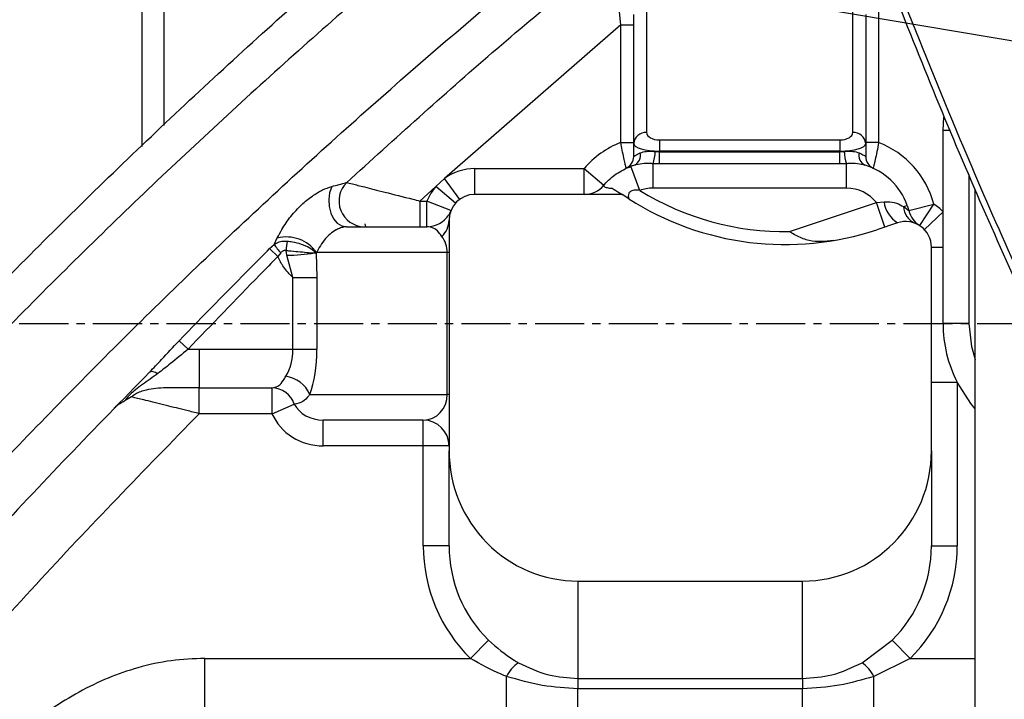
# Model space of a CAD drawing. Units: inches. Extents: x 351 to 12581, y 96 to 8747.
# Drawn here: x 3760 to 3836, y 6037 to 6089 of the extents above; entities that cross this region are included whole.
import ezdxf

# ---------------------------------------------------------------- set-up
doc = ezdxf.new("R2010")
doc.units = ezdxf.units.IN
doc.header["$MEASUREMENT"] = 0
doc.linetypes.add('CENTER2', pattern=[28.575, 19.05, -3.175, 3.175, -3.175])
doc.layers.add('2细线层', color=4, linetype='Continuous')
doc.layers.add('3中心线层', color=1, linetype='CENTER2')
doc.styles.add('宋体', font='txt')
doc.dimstyles.new('TH_GBDIM', dxfattribs={"dimscale": 12, "dimtxt": 5, "dimasz": 2.5, "dimexe": 2, "dimexo": 0, "dimgap": 1.5, "dimtad": 1, "dimtoh": 1, "dimdsep": 46, "dimtxsty": '宋体', "dimcen": 2.5, "dimclrd": 130, "dimclre": 130, "dimclrt": 3, "dimadec": 0, "dimazin": 2, "dimtfac": 0.714286, "dimtdec": 1, "dimtmove": 0, "dimatfit": 3, "dimfxl": 1, "dimtzin": 0, "dimlwd": -1, "dimlwe": -1, "dimarcsym": 0})

# ---------------------------------------------------------------- blocks, each defined once
blk = doc.blocks.new('*D132')
at = {"layer": '2细线层', "color": 130}
for p, q in [((1955.341, 6367.725), (2180.827, 6367.725)), ((2180.827, 6367.725), (2658.897, 6286.912)), ((3966.437, 6065.884), (2688.477, 6281.911))]:
    blk.add_line(p, q, dxfattribs=at)
blk.add_solid([(2658.064, 6281.981), (2659.73, 6291.842), (2688.477, 6281.911)], dxfattribs=at)
at = {"layer": 'Defpoints', "color": 0}
for p in [(2688.477, 6281.911), (3966.437, 6065.884)]:
    blk.add_point(p, dxfattribs=at)
at = {"layer": '2细线层', "color": 3, "insert": (2059.084, 6415.725), "char_height": 60, "attachment_point": 5, "style": '宋体'}
blk.add_mtext('R1296', dxfattribs=at)
blk = doc.blocks.new('*D255')
at = {"layer": '2细线层', "color": 130}
for p, q in [((5662.83, 6066.345), (5662.83, 4124.48)), ((3811.433, 5544.736), (3811.433, 4124.48)), ((3841.433, 4148.48), (5632.83, 4148.48))]:
    blk.add_line(p, q, dxfattribs=at)
for points in [[(3841.433, 4153.48), (3841.433, 4143.48), (3811.433, 4148.48)], [(5632.83, 4143.48), (5632.83, 4153.48), (5662.83, 4148.48)]]:
    blk.add_solid(points, dxfattribs=at)
at = {"layer": 'Defpoints', "color": 0}
for p in [(5662.83, 6066.345), (3811.433, 5544.736), (5662.83, 4148.48)]:
    blk.add_point(p, dxfattribs=at)
at = {"layer": '2细线层', "color": 3, "insert": (4737.131, 4196.48), "char_height": 60, "attachment_point": 5, "style": '宋体'}
blk.add_mtext('1851', dxfattribs=at)
blk = doc.blocks.new('*D136')
at = {"layer": '2细线层', "color": 130}
for p, q in [((3966.437, 7762.344), (3025.918, 7762.344)), ((3049.918, 7732.344), (3049.918, 5612.284)), ((3685.437, 5582.284), (3025.918, 5582.284))]:
    blk.add_line(p, q, dxfattribs=at)
for points in [[(3054.918, 7732.344), (3044.918, 7732.344), (3049.918, 7762.344)], [(3044.918, 5612.284), (3054.918, 5612.284), (3049.918, 5582.284)]]:
    blk.add_solid(points, dxfattribs=at)
at = {"layer": 'Defpoints', "color": 0}
for p in [(3966.437, 7762.344), (3049.918, 5582.284), (3685.437, 5582.284)]:
    blk.add_point(p, dxfattribs=at)
at = {"layer": '2细线层', "color": 3, "insert": (3001.918, 6672.314), "char_height": 60, "attachment_point": 5, "rotation": 90, "style": '宋体'}
blk.add_mtext('2180', dxfattribs=at)
blk = doc.blocks.new('*D138')
at = {"layer": '2细线层', "color": 130}
for p, q in [((3966.437, 7850.46), (3966.437, 7985.041)), ((3138.083, 6257.094), (2096.453, 6497.535))]:
    blk.add_line(p, q, dxfattribs=at)
blk.add_arc((3966.437, 6065.884), 1895.157, 90.906991, 166.095028, dxfattribs=at)
for points in [[(3936.478, 7955.804), (3936.399, 7965.804), (3966.437, 7961.041)], [(2121.954, 6522.477), (2131.679, 6520.151), (2119.838, 6492.137)]]:
    blk.add_solid(points, dxfattribs=at)
at = {"layer": 'Defpoints', "color": 0}
for p in [(3945.043, 7960.921), (3966.437, 7850.46), (3138.083, 6257.094), (3966.437, 6065.884), (3966.437, 5789.089)]:
    blk.add_point(p, dxfattribs=at)
at = {"layer": '2细线层', "color": 3, "insert": (2756.767, 7586.594), "char_height": 60, "attachment_point": 5, "rotation": 38.50101, "style": '宋体'}
blk.add_mtext('77%%d', dxfattribs=at)

msp = doc.modelspace()

# ---------------------------------------------------------------- linework, layer by layer
at = {"color": 7, "linetype": 'Continuous', "lineweight": 25}
for p, q in [((3769.303, 6079.625), (3769.303, 6108.321)), ((3808.437, 6090.714), (3808.437, 6080.703)), ((3824.437, 6080.703), (3824.437, 6090.714)), ((3806.437, 6089.063), (3806.275, 6090.58)), ((3807.437, 6079.837), (3807.437, 6089.848)), ((3825.437, 6089.848), (3825.437, 6079.837)), ((3826.437, 6090.384), (3826.437, 6079.923)), ((3806.437, 6089.063), (3792.771, 6077.137)), ((3806.437, 6089.063), (3807.437, 6089.063)), ((3806.437, 6079.923), (3806.437, 6089.063)), ((3831.437, 6074.549), (3831.437, 6080.884)), ((3806.437, 6079.923), (3807.437, 6079.923)), ((3809.437, 6080.126), (3823.437, 6080.126)), ((3809.437, 6080.126), (3809.437, 6079.26)), ((3823.437, 6080.126), (3823.437, 6079.26)), ((3826.437, 6079.923), (3825.437, 6079.923)), ((3807.437, 6078.839), (3807.437, 6079.837)), ((3809.104, 6079.227), (3809.437, 6079.213)), ((3823.437, 6079.26), (3809.437, 6079.26)), ((3809.437, 6079.26), (3809.437, 6079.213)), ((3809.437, 6078.27), (3809.437, 6079.213)), ((3809.437, 6079.213), (3823.437, 6079.213)), ((3823.437, 6079.213), (3823.437, 6079.26)), ((3823.437, 6079.213), (3823.771, 6079.227)), ((3823.437, 6078.27), (3823.437, 6079.213)), ((3825.437, 6079.837), (3825.437, 6078.839)), ((3795.114, 6075.896), (3795.114, 6077.896)), ((3795.114, 6077.896), (3803.585, 6077.896)), ((3803.585, 6077.896), (3805.114, 6076.607)), ((3803.585, 6075.896), (3803.585, 6077.896)), ((3807.912, 6076.203), (3807.228, 6078.083)), ((3808.937, 6076.384), (3808.937, 6078.28)), ((3809.437, 6078.27), (3808.937, 6078.28)), ((3823.437, 6078.27), (3809.437, 6078.27)), ((3823.937, 6078.28), (3823.437, 6078.27)), ((3823.937, 6076.384), (3823.937, 6078.28)), ((3792.099, 6076.524), (3792.771, 6077.137)), ((3793.942, 6075.516), (3792.771, 6077.137)), ((3833.437, 6077.435), (3833.437, 6065.884)), ((3792.099, 6076.524), (3790.858, 6075.384)), ((3793.607, 6075.21), (3792.099, 6076.524)), ((3823.937, 6076.384), (3808.937, 6076.384)), ((3833.937, 6029.634), (3833.937, 6076.33)), ((3790.858, 6075.384), (3790.858, 6073.384)), ((3790.858, 6075.384), (3791.402, 6075.384)), ((3791.402, 6073.384), (3791.402, 6075.384)), ((3793.258, 6074.64), (3791.402, 6075.384)), ((3806.532, 6075.896), (3795.114, 6075.896)), ((3807.057, 6075.56), (3806.532, 6075.896)), ((3826.28, 6075.259), (3826.856, 6075.314)), ((3793.258, 6074.64), (3793.195, 6074.5)), ((3819.525, 6073.008), (3826.28, 6075.259)), ((3826.912, 6073.361), (3826.28, 6075.259)), ((3828.377, 6074.953), (3828.652, 6075.049)), ((3828.652, 6075.049), (3828.775, 6074.647)), ((3828.775, 6074.647), (3830.71, 6075.152)), ((3829.624, 6073.473), (3830.71, 6075.152)), ((3829.987, 6073.172), (3831.437, 6074.549)), ((3831.437, 6071.795), (3831.437, 6074.549)), ((3793.114, 6073.896), (3793.114, 6056.013)), ((3785.152, 6073.384), (3791.402, 6073.384)), ((3786.571, 6073.612), (3786.625, 6073.384)), ((3827.905, 6073.692), (3826.305, 6073.159)), ((3779.537, 6072.022), (3779.79, 6072.516)), ((3779.197, 6071.696), (3779.537, 6072.022)), ((3779.197, 6071.696), (3779.826, 6071.081)), ((3780.537, 6071.183), (3780.471, 6071.543)), ((3830.537, 6056.013), (3830.537, 6071.795)), ((3830.537, 6071.795), (3831.437, 6071.795)), ((3831.437, 6065.884), (3831.437, 6071.795)), ((3780.062, 6071.368), (3779.826, 6071.081)), ((3781.001, 6069.445), (3780.537, 6071.183)), ((3782.832, 6071.384), (3782.817, 6071.327)), ((3782.817, 6071.327), (3782.866, 6069.445)), ((3792.98, 6071.384), (3782.832, 6071.384)), ((3792.98, 6060.384), (3792.98, 6071.384)), ((3793.114, 6071.384), (3792.98, 6071.384)), ((3781.001, 6069.445), (3782.866, 6069.445)), ((3781.001, 6063.884), (3781.001, 6069.445)), ((3782.866, 6069.445), (3782.866, 6063.884)), ((3830.537, 6065.884), (3831.437, 6065.884)), ((3833.437, 6065.884), (3831.437, 6065.884)), ((3772.17, 6064.549), (3772.864, 6063.884)), ((3772.864, 6063.884), (3773.736, 6063.884)), ((3773.736, 6063.884), (3773.736, 6060.884)), ((3773.736, 6063.884), (3781.001, 6063.884)), ((3781.001, 6063.884), (3782.866, 6063.884)), ((3773.736, 6060.884), (3779.38, 6060.884)), ((3773.736, 6058.884), (3773.736, 6060.884)), ((3779.38, 6058.884), (3779.38, 6060.884)), ((3830.537, 6061.326), (3832.537, 6061.326)), ((3832.537, 6061.326), (3832.537, 6048.629)), ((3782.313, 6060.384), (3792.98, 6060.384)), ((3793.114, 6060.384), (3792.98, 6060.384)), ((3779.38, 6058.884), (3781.109, 6059.634)), ((3779.38, 6058.884), (3773.736, 6058.884)), ((3791.114, 6058.384), (3783.355, 6058.384)), ((3783.355, 6056.384), (3783.355, 6058.384)), ((3791.114, 6056.384), (3791.114, 6058.384)), ((3791.114, 6056.384), (3783.355, 6056.384)), ((3791.114, 6048.629), (3791.114, 6056.384)), ((3793.114, 6056.384), (3791.114, 6056.384)), ((3793.114, 6048.629), (3793.114, 6056.013)), ((3830.537, 6056.013), (3830.537, 6048.629)), ((3793.114, 6048.629), (3791.114, 6048.629)), ((3830.537, 6048.629), (3832.537, 6048.629)), ((3803.114, 6045.896), (3820.537, 6045.896)), ((3803.114, 6045.896), (3803.114, 6038.346)), ((3820.537, 6038.346), (3820.537, 6045.896)), ((3796.167, 6041.317), (3794.778, 6039.896)), ((3825.151, 6039.553), (3827.484, 6041.317)), ((3827.484, 6041.317), (3828.873, 6039.896)), ((3774.162, 6039.896), (3794.778, 6039.896)), ((3828.873, 6039.896), (3826.073, 6038.498)), ((3797.578, 6035.896), (3797.578, 6038.498)), ((3803.114, 6038.346), (3820.537, 6038.346)), ((3803.114, 6038.346), (3803.114, 6037.544)), ((3820.537, 6038.346), (3820.537, 6037.544)), ((3826.073, 6035.896), (3826.073, 6038.498)), ((3820.537, 6037.544), (3803.114, 6037.544)), ((3803.114, 6035.896), (3803.114, 6037.544)), ((3820.537, 6035.896), (3820.537, 6037.544))]:
    msp.add_line(p, q, dxfattribs=at)
at = {"color": 8, "linetype": 'Continuous', "lineweight": 25}
for p, q in [((3771.005, 6081.245), (3771.005, 6104.584)), ((3831.437, 6080.884), (3831.488, 6081.887)), ((3831.437, 6080.884), (3832.026, 6080.884)), ((3828.873, 6039.896), (3833.937, 6039.896))]:
    msp.add_line(p, q, dxfattribs=at)
at = {"color": 7, "linetype": 'Continuous', "lineweight": 25, "flags": 128}
for points in [[(3784.018, 6076.514), (3783.851, 6076.03), (3783.78, 6075.499), (3783.809, 6074.96), (3783.936, 6074.451), (3784.152, 6074.011), (3784.442, 6073.672), (3784.784, 6073.457), (3785.152, 6073.384)], [(3833.437, 6065.884), (3833.638, 6064.104), (3833.937, 6063.1)], [(3769.889, 6062.107), (3769.936, 6062.142), (3769.995, 6062.163), (3770.066, 6062.17), (3770.146, 6062.162), (3770.235, 6062.141), (3770.33, 6062.107), (3770.43, 6062.059), (3770.534, 6061.999)]]:
    msp.add_lwpolyline(points, dxfattribs=at)
at = {"color": 8, "linetype": 'Continuous', "lineweight": 25, "flags": 128}
msp.add_lwpolyline([(3833.937, 6059.27), (3833.601, 6059.672), (3832.537, 6061.326)], dxfattribs=at)
for radius, start, end in [(1696.46, 289.990985, 167.00202), (285.34, 210.3553, 87.43913)]:
    msp.add_arc((3966.437, 6065.884), radius, start, end)
at = {"color": 7, "linetype": 'Continuous', "lineweight": 25}
for centre, radius, start, end in [((3808.375, 6079.765), 0.94, 86.18874, 175.59805), ((3824.5, 6079.765), 0.94, 4.40195, 93.81126), ((3808.937, 6073.384), 7, 110.92483, 139.87394), ((3823.937, 6073.384), 7, 14.6306, 69.07517), ((3807.144, 6078.923), 0.829, 294.7468, 14.30798), ((3806.232, 6079.244), 2.872, 340.38204, 359.6681), ((3826.643, 6079.244), 2.872, 180.3319, 199.61796), ((3825.731, 6078.923), 0.829, 165.69202, 245.2532), ((3806.437, 6078.839), 1, 294.62432, 0), ((3826.437, 6078.839), 1, 180, 245.37568), ((3795.114, 6073.896), 4, 90, 125.86629), ((3808.937, 6073.384), 5, 106.81873, 109.99644), ((3823.937, 6073.384), 5, 19.45413, 73.18127), ((3786.58, 6075.391), 2.007, 134.48655, 268.19581), ((3795.114, 6073.896), 4, 138.92005, 158.15019), ((3803.585, 6077.896), 2, 270, 319.87394), ((3808.937, 6073.384), 3, 90, 109.99644), ((3819.193, 6094.506), 21.5, 238.34958, 270.88281), ((3823.937, 6073.384), 3, 38.66934, 90), ((3795.114, 6073.896), 2, 90, 180), ((3819.193, 6094.506), 22.5, 237.35683, 288.42631), ((3829.134, 6075.636), 2.301, 188.05377, 237.69663), ((3829.883, 6075.033), 1.508, 183.03978, 245.69827), ((3830.71, 6075.152), 2, 194.6306, 237.08276), ((3828.537, 6071.795), 4, 43.51685, 57.08276), ((3791.402, 6075.384), 2, 270, 327.66197), ((3791.369, 6073.91), 1.745, 313.30444, 359.53014), ((3828.537, 6071.795), 2, 0, 108.42631), ((3780.476, 6069.704), 2.894, 35.48793, 103.70982), ((3784.068, 6071.435), 3.599, 166.47321, 178.27997), ((3784.092, 6075.145), 5.523, 214.43809, 223.14099), ((3780.507, 6085.137), 13.954, 270.12031, 279.00936), ((3781.631, 6071.517), 1.074, 351.34246, 356.84284), ((3841.437, 6065.884), 10, 180, 207.11811), ((3780.091, 6059.366), 2.445, 24.62028, 81.59988), ((3779.343, 6059.013), 1.872, 19.38573, 88.88921), ((3791.114, 6056.384), 2, 0, 90), ((3800.009, 6037.301), 2.71, 123.83415, 153.80614), ((3823.642, 6037.301), 2.71, 26.19386, 56.16585)]:
    msp.add_arc(centre, radius, start, end, dxfattribs=at)
for centre, major_axis, ratio, start_param, end_param in [((3809.437, 6080.703), (1, 0), 0.57735, 3.141593, 4.712389), ((3823.437, 6080.703), (1, 0), 0.57735, 4.712389, 6.283185), ((3809.437, 6079.837), (2, 0), 0.288675, 3.141593, 4.712389), ((3823.437, 6079.837), (2, 0), 0.288675, 4.712389, 6.283185), ((3791.114, 6071.384), (0, 2), 0.932654, 4.712389, 5.391145), ((3779.067, 6063.884), (0, 3), 0.644704, 3.936991, 4.712389), ((3780.932, 6063.884), (0, 5), 0.386823, 3.936991, 4.712389), ((3791.114, 6060.384), (0, 2), 0.932654, 3.141593, 4.712389), ((3783.355, 6060.384), (2.424, 0), 0.825244, 3.525989, 4.712389), ((3783.355, 6060.384), (4.289, 0), 0.932654, 3.525989, 4.712389), ((3803.114, 6056.013), (0, 10.118), 0.988372, 1.570796, 3.141593), ((3820.537, 6056.013), (0, 10.118), 0.988372, 3.141593, 4.712389), ((3803.114, 6048.629), (0, 12.141), 0.988372, 1.570796, 2.373577), ((3803.114, 6048.629), (0, 10.164), 0.983822, 1.570796, 2.373577), ((3820.537, 6048.629), (0, 10.164), 0.983822, 3.909609, 4.712389), ((3820.537, 6048.629), (0, 12.141), 0.988372, 3.909609, 4.712389)]:
    msp.add_ellipse(centre, major_axis=major_axis, ratio=ratio, start_param=start_param, end_param=end_param, dxfattribs=at)
for points, knots in [([(3869.518, 6011.886), (3868.943, 6012.683), (3864.83, 6018.385), (3857.819, 6029.451), (3848.762, 6045.197), (3840.545, 6061.406), (3832.981, 6078.139), (3826.056, 6095.355), (3819.738, 6113.018), (3814.057, 6130.898), (3808.277, 6151.385), (3802.629, 6174.529), (3797.35, 6200.354), (3792.958, 6226.347), (3788.97, 6255.337), (3785.608, 6287.332), (3783.108, 6322.321), (3781.634, 6357.994), (3781.135, 6394.319), (3781.603, 6431.269), (3783.003, 6469.014), (3785.326, 6507.534), (3788.597, 6546.809), (3792.73, 6586.004), (3797.702, 6625.196), (3803.481, 6664.377), (3810.088, 6703.528), (3817.522, 6742.53), (3825.107, 6778.014), (3832.564, 6810.028), (3839.74, 6838.605), (3847.506, 6867.034), (3855.971, 6895.253), (3865.137, 6923.242), (3871.989, 6941.635), (3875.415, 6950.828)], [0, 0, 0, 0, 0.003055, 0.021851, 0.040673, 0.059502, 0.078308, 0.097729, 0.117162, 0.1366, 0.156025, 0.183315, 0.210622, 0.237935, 0.265233, 0.301563, 0.337905, 0.37424, 0.412517, 0.450801, 0.489081, 0.529901, 0.570732, 0.611564, 0.652387, 0.693513, 0.734649, 0.775783, 0.816909, 0.847417, 0.877947, 0.90848, 0.939003, 0.969509, 1, 1, 1, 1]), ([(3671.302, 5882.596), (3674.725, 5881.739), (3681.324, 5880.087), (3690.984, 5878.021), (3699.966, 5876.344), (3708.25, 5875.038), (3715.82, 5874.056), (3722.675, 5873.348), (3728.82, 5872.867), (3734.269, 5872.568), (3739.036, 5872.408), (3743.136, 5872.351), (3746.604, 5872.361), (3749.899, 5872.417), (3753.2, 5872.523), (3756.651, 5872.689), (3760.106, 5872.911), (3763.836, 5873.213), (3768.066, 5873.637), (3772.875, 5874.231), (3778.165, 5875.022), (3783.871, 5876.034), (3789.597, 5877.217), (3795.278, 5878.549), (3800.85, 5879.998), (3806.334, 5881.572), (3811.392, 5883.17), (3815.706, 5884.654), (3819.047, 5885.887), (3821.548, 5886.861), (3823.561, 5887.673), (3825.738, 5888.584), (3828.435, 5889.763), (3831.76, 5891.303), (3835.818, 5893.317), (3840.205, 5895.69), (3844.498, 5898.239), (3848.18, 5900.614), (3851.252, 5902.744), (3853.917, 5904.708), (3856.293, 5906.557), (3858.662, 5908.503), (3861.138, 5910.65), (3863.871, 5913.174), (3866.828, 5916.106), (3869.968, 5919.475), (3873.132, 5923.178), (3876.075, 5926.946), (3878.814, 5930.754), (3881.177, 5934.315), (3883.115, 5937.463), (3884.674, 5940.134), (3886.237, 5942.944), (3888.14, 5946.578), (3890.366, 5951.184), (3892.691, 5956.514), (3894.923, 5962.272), (3896.96, 5968.256), (3899.138, 5975.655), (3901.27, 5984.612), (3903.097, 5995.157), (3904.313, 6005.903), (3904.952, 6016.589), (3905.08, 6027.034), (3904.819, 6035.968), (3904.378, 6043.428), (3903.893, 6049.459), (3903.311, 6055.308), (3902.651, 6061.072), (3901.888, 6067.062), (3900.921, 6074.061), (3899.687, 6082.383), (3898.164, 6092.14), (3896.438, 6102.977), (3894.54, 6114.975), (3892.529, 6128.114), (3890.511, 6142.342), (3888.624, 6157.469), (3886.95, 6173.304), (3885.628, 6189.585), (3884.694, 6205.942), (3884.445, 6216.851), (3884.323, 6222.236)], [0, 0, 0, 0, 0.025701, 0.049539, 0.071458, 0.091442, 0.109507, 0.125711, 0.140119, 0.152803, 0.16383, 0.173269, 0.181182, 0.187745, 0.195955, 0.203762, 0.21118, 0.219242, 0.228775, 0.239484, 0.251299, 0.263977, 0.277438, 0.289411, 0.301857, 0.314719, 0.32629, 0.336006, 0.34395, 0.348994, 0.353036, 0.357657, 0.363792, 0.371386, 0.380371, 0.391698, 0.401852, 0.410587, 0.417976, 0.424077, 0.430107, 0.43562, 0.441958, 0.449091, 0.45699, 0.465625, 0.474969, 0.483991, 0.491781, 0.50033, 0.506849, 0.511387, 0.516648, 0.523795, 0.532881, 0.543243, 0.553779, 0.564497, 0.575421, 0.592876, 0.610975, 0.629352, 0.647392, 0.665046, 0.682249, 0.692777, 0.703078, 0.713088, 0.722779, 0.732723, 0.743974, 0.758968, 0.77586, 0.794656, 0.815324, 0.838259, 0.862919, 0.889082, 0.916406, 0.944439, 0.97257, 1, 1, 1, 1]), ([(3849.326, 6221.723), (3849.43, 6216.905), (3849.639, 6207.2), (3850.373, 6192.698), (3851.388, 6178.354), (3852.674, 6164.455), (3854.135, 6151.207), (3855.695, 6138.764), (3857.297, 6127.232), (3858.822, 6116.987), (3860.214, 6107.993), (3861.446, 6100.185), (3862.594, 6092.962), (3863.696, 6086.019), (3864.782, 6079.07), (3865.843, 6072.057), (3867.05, 6063.62), (3868.307, 6053.811), (3869.401, 6042.66), (3870.004, 6031.575), (3870.073, 6020.481), (3869.539, 6009.953), (3868.43, 6000.026), (3866.807, 5990.784), (3864.744, 5982.494), (3862.478, 5975.43), (3860.312, 5969.784), (3858.187, 5964.987), (3855.923, 5960.431), (3853.307, 5955.722), (3850.114, 5950.708), (3846.735, 5946.155), (3843.307, 5942.148), (3839.836, 5938.571), (3835.855, 5934.985), (3831.979, 5931.963), (3828.308, 5929.425), (3824.987, 5927.335), (3821.424, 5925.301), (3817.908, 5923.482), (3814.773, 5921.997), (3812.317, 5920.911), (3810.304, 5920.065), (3808.344, 5919.275), (3806.026, 5918.385), (3803.212, 5917.365), (3799.868, 5916.233), (3796.025, 5915.029), (3790.964, 5913.576), (3785.021, 5912.056), (3778.506, 5910.636), (3772.527, 5909.556), (3767.935, 5908.887), (3764.658, 5908.488), (3762.619, 5908.267), (3760.957, 5908.106), (3759.625, 5907.989), (3758.355, 5907.886), (3756.746, 5907.767), (3754.507, 5907.626), (3751.551, 5907.483), (3747.907, 5907.374), (3743.545, 5907.339), (3738.434, 5907.424), (3733.131, 5907.662), (3727.723, 5908.044), (3722.307, 5908.553), (3716.412, 5909.25), (3710.035, 5910.166), (3703.177, 5911.327), (3695.851, 5912.759), (3688.07, 5914.468), (3682.782, 5915.798), (3680.053, 5916.484)], [0, 0, 0, 0, 0.026974, 0.054332, 0.081418, 0.107716, 0.132831, 0.156467, 0.178413, 0.198528, 0.214964, 0.229831, 0.243194, 0.256295, 0.269557, 0.282929, 0.296352, 0.317656, 0.338657, 0.359334, 0.37985, 0.400579, 0.417916, 0.435247, 0.452602, 0.465428, 0.476858, 0.486878, 0.495581, 0.506555, 0.519022, 0.532292, 0.542766, 0.55383, 0.566133, 0.580234, 0.58922, 0.59896, 0.609517, 0.620248, 0.629237, 0.636193, 0.640963, 0.646027, 0.652326, 0.659923, 0.668894, 0.679322, 0.690768, 0.709295, 0.72655, 0.742443, 0.756808, 0.763241, 0.76871, 0.773176, 0.776609, 0.779445, 0.783416, 0.789545, 0.797459, 0.807244, 0.819007, 0.832877, 0.849, 0.862656, 0.877719, 0.894246, 0.912296, 0.931904, 0.953073, 0.975786, 1, 1, 1, 1]), ([(3760.011, 6149.768), (3757.623, 6150.126), (3752.931, 6150.83), (3745.762, 6151.154), (3738.775, 6151.046), (3731.968, 6150.542), (3723.992, 6149.553), (3714.985, 6147.911), (3705.128, 6145.479), (3695.391, 6142.519), (3685.896, 6139.088), (3676.76, 6135.261), (3668.595, 6131.403), (3661.373, 6127.63), (3655.062, 6124.035), (3649.627, 6120.702), (3645.04, 6117.704), (3641.257, 6115.097), (3638.252, 6112.936), (3635.764, 6111.087), (3633.268, 6109.179), (3630.265, 6106.811), (3626.529, 6103.739), (3622.261, 6100.053), (3617.036, 6095.289), (3611.067, 6089.47), (3604.453, 6082.5), (3597.817, 6074.924), (3591.728, 6067.367), (3586.313, 6060.112), (3581.709, 6053.514), (3577.622, 6047.273), (3573.783, 6041.045), (3570.259, 6034.955), (3567.062, 6029.054), (3564.214, 6023.471), (3561.429, 6017.661), (3558.662, 6011.447), (3556.06, 6005.08), (3553.686, 5998.706), (3551.472, 5992.101), (3549.497, 5985.38), (3547.83, 5978.642), (3546.589, 5972.54), (3545.672, 5966.486), (3545.158, 5960.451), (3545.126, 5955.144), (3545.468, 5950.569), (3545.999, 5946.908), (3546.741, 5943.526), (3547.682, 5940.309), (3548.883, 5937.057), (3550.338, 5933.894), (3551.994, 5930.897), (3553.781, 5928.121), (3555.748, 5925.482), (3557.71, 5923.174), (3559.45, 5921.33), (3561.043, 5919.774), (3562.714, 5918.255), (3565.742, 5915.713), (3570.362, 5912.401), (3576.505, 5908.82), (3582.854, 5905.745), (3589.048, 5903.192), (3594.991, 5901.053), (3600.593, 5899.255), (3605.178, 5897.915), (3608.859, 5896.903), (3611.765, 5896.137), (3614.666, 5895.4), (3617.81, 5894.628), (3621.481, 5893.758), (3625.655, 5892.803), (3630.307, 5891.772), (3635.379, 5890.675), (3641.103, 5889.457), (3646.954, 5888.213), (3652.852, 5886.941), (3658.708, 5885.64), (3664.948, 5884.198), (3669.13, 5883.143), (3671.303, 5882.595)], [0, 0, 0, 0, 0.013742, 0.027005, 0.039838, 0.052267, 0.064299, 0.083496, 0.101651, 0.118739, 0.13781, 0.15531, 0.171234, 0.185588, 0.198384, 0.209629, 0.219301, 0.227401, 0.233933, 0.238913, 0.243848, 0.250634, 0.259264, 0.269646, 0.280795, 0.297228, 0.314646, 0.333079, 0.352563, 0.368596, 0.384065, 0.398407, 0.411613, 0.426754, 0.440003, 0.45185, 0.46479, 0.47987, 0.494924, 0.509265, 0.524688, 0.541802, 0.558063, 0.573232, 0.58853, 0.603805, 0.618874, 0.628228, 0.63781, 0.646128, 0.653568, 0.661898, 0.671174, 0.678699, 0.686708, 0.695068, 0.702442, 0.708488, 0.713279, 0.71852, 0.724949, 0.742077, 0.759757, 0.77674, 0.792848, 0.807922, 0.821823, 0.834576, 0.841796, 0.848917, 0.855935, 0.863117, 0.872054, 0.883077, 0.89402, 0.906577, 0.920827, 0.936857, 0.950765, 0.965884, 0.982273, 1, 1, 1, 1]), ([(3731.706, 6039.119), (3735.071, 6043.176), (3741.802, 6051.291), (3752.555, 6063.034), (3763.795, 6074.521), (3775.549, 6085.69), (3787.748, 6096.563), (3796.191, 6103.456), (3800.412, 6106.902)], [0, 0, 0, 0, 0.164961, 0.330041, 0.495035, 0.663323, 0.831696, 1, 1, 1, 1]), ([(3802.286, 6104.559), (3798.176, 6101.238), (3789.953, 6094.594), (3778.057, 6084.119), (3766.438, 6073.224), (3755.178, 6061.872), (3744.271, 6050.107), (3737.448, 6041.967), (3734.038, 6037.898)], [0, 0, 0, 0, 0.165143, 0.33035, 0.495477, 0.663633, 0.83188, 1, 1, 1, 1]), ([(3743.101, 6037.898), (3746.564, 6041.908), (3753.494, 6049.933), (3764.544, 6061.517), (3776.085, 6072.829), (3788.142, 6083.804), (3800.65, 6094.464), (3809.3, 6101.195), (3813.624, 6104.559)], [0, 0, 0, 0, 0.1649366, 0.3299937, 0.4949639, 0.6632757, 0.831673, 1, 1, 1, 1]), ([(3785.173, 6076.823), (3788.911, 6080.214), (3796.353, 6086.966), (3804.129, 6093.337), (3808, 6096.507)], [0, 0, 0, 0, 0.502294, 1, 1, 1, 1]), ([(3806.854, 6077.93), (3806.849, 6077.949), (3806.84, 6077.986), (3806.769, 6078.281), (3806.669, 6078.731), (3806.551, 6079.302), (3806.474, 6079.723), (3806.437, 6079.923)], [0, 0, 0, 0, 0.1987308, 0.3943466, 0.5942858, 0.8082169, 1, 1, 1, 1]), ([(3826.437, 6079.923), (3826.393, 6079.682), (3826.304, 6079.199), (3826.171, 6078.569), (3826.069, 6078.126), (3826.025, 6077.947), (3826.022, 6077.933), (3826.021, 6077.93)], [0, 0, 0, 0, 0.231511, 0.464512, 0.695633, 0.913191, 1, 1, 1, 1]), ([(3807.437, 6078.839), (3807.458, 6078.853), (3807.5, 6078.882), (3807.734, 6079.027), (3807.907, 6079.109), (3807.947, 6079.128)], [0, 0, 0, 0, 0.431892, 0.869352, 1, 1, 1, 1]), ([(3807.947, 6079.128), (3808.098, 6079.173), (3808.399, 6079.265), (3808.836, 6079.249), (3809.072, 6079.23), (3809.104, 6079.227)], [0, 0, 0, 0, 0.465459, 0.926212, 1, 1, 1, 1]), ([(3823.771, 6079.227), (3823.803, 6079.23), (3824.039, 6079.249), (3824.476, 6079.265), (3824.777, 6079.173), (3824.928, 6079.128)], [0, 0, 0, 0, 0.073788, 0.534541, 1, 1, 1, 1]), ([(3824.928, 6079.128), (3824.968, 6079.109), (3825.141, 6079.027), (3825.375, 6078.882), (3825.417, 6078.853), (3825.437, 6078.839)], [0, 0, 0, 0, 0.130648, 0.568108, 1, 1, 1, 1]), ([(3805.114, 6076.607), (3805.135, 6076.631), (3805.413, 6076.956), (3806.059, 6077.556), (3806.834, 6077.905), (3807.228, 6078.083)], [0, 0, 0, 0, 0.0377431, 0.5114579, 1, 1, 1, 1]), ([(3808.937, 6078.28), (3808.897, 6078.281), (3808.605, 6078.293), (3808.077, 6078.295), (3807.683, 6078.211), (3807.491, 6078.17)], [0, 0, 0, 0, 0.077288, 0.550688, 1, 1, 1, 1]), ([(3825.384, 6078.17), (3825.192, 6078.211), (3824.798, 6078.295), (3824.27, 6078.293), (3823.978, 6078.281), (3823.937, 6078.28)], [0, 0, 0, 0, 0.449312, 0.922712, 1, 1, 1, 1]), ([(3779.79, 6072.516), (3779.905, 6072.738), (3780.198, 6073.308), (3780.82, 6074.21), (3781.625, 6075.084), (3782.465, 6075.764), (3783.277, 6076.263), (3783.781, 6076.434), (3784.018, 6076.514)], [0, 0, 0, 0, 0.12953, 0.331855, 0.531694, 0.707034, 0.862563, 1, 1, 1, 1]), ([(3784.018, 6076.514), (3784.211, 6076.564), (3784.625, 6076.672), (3785.006, 6076.774), (3785.145, 6076.815), (3785.173, 6076.823)], [0, 0, 0, 0, 0.412138, 0.881253, 1, 1, 1, 1]), ([(3785.173, 6076.823), (3785.178, 6076.822), (3785.271, 6076.798), (3785.617, 6076.711), (3786.591, 6076.466), (3788.188, 6076.062), (3789.737, 6075.669), (3790.669, 6075.432), (3790.858, 6075.384)], [0, 0, 0, 0, 0.008936, 0.173284, 0.372188, 0.625116, 0.9243, 1, 1, 1, 1]), ([(3805.114, 6076.607), (3805.108, 6076.576), (3805.095, 6076.516), (3805.3, 6076.439), (3805.541, 6076.387), (3805.692, 6076.388), (3805.762, 6076.389)], [0, 0, 0, 0, 0.357038, 0.715664, 0.866978, 1, 1, 1, 1]), ([(3805.762, 6076.389), (3805.968, 6076.257), (3806.269, 6076.064), (3806.505, 6075.913), (3806.525, 6075.9), (3806.532, 6075.896)], [0, 0, 0, 0, 0.564727, 0.826676, 1, 1, 1, 1]), ([(3807.912, 6076.203), (3807.762, 6076.221), (3807.55, 6076.246), (3807.302, 6076.193), (3807.17, 6076.127), (3807.091, 6076.047), (3807.025, 6075.923), (3807.009, 6075.755), (3807.046, 6075.593), (3807.053, 6075.57), (3807.057, 6075.56)], [0, 0, 0, 0, 0.236046, 0.334711, 0.403215, 0.484232, 0.536412, 0.686766, 0.865884, 1, 1, 1, 1]), ([(3826.856, 6075.314), (3826.943, 6075.323), (3827.282, 6075.356), (3827.853, 6075.241), (3828.203, 6075.049), (3828.377, 6074.953)], [0, 0, 0, 0, 0.146042, 0.573791, 1, 1, 1, 1]), ([(3793.202, 6074.51), (3793.205, 6074.521), (3793.222, 6074.585), (3793.189, 6074.473), (3793.112, 6074.348), (3793.091, 6074.314)], [0, 0, 0, 0, 0.138779, 0.764106, 1, 1, 1, 1]), ([(3828.377, 6074.953), (3828.472, 6074.88), (3828.641, 6074.753), (3828.762, 6074.651), (3828.771, 6074.648), (3828.775, 6074.647)], [0, 0, 0, 0, 0.439168, 0.779061, 1, 1, 1, 1]), ([(3785.152, 6073.384), (3785.081, 6073.38), (3784.976, 6073.374), (3784.725, 6073.311), (3784.523, 6073.231), (3784.216, 6073.069), (3783.843, 6072.809), (3783.388, 6072.323), (3783.054, 6071.796), (3782.9, 6071.511), (3782.832, 6071.384)], [0, 0, 0, 0, 0.101167, 0.148274, 0.257801, 0.283984, 0.432434, 0.613205, 0.82838, 1, 1, 1, 1]), ([(3792.566, 6072.64), (3792.485, 6072.748), (3792.245, 6073.066), (3791.912, 6073.338), (3791.572, 6073.369), (3791.402, 6073.384)], [0, 0, 0, 0, 0.203166, 0.599867, 1, 1, 1, 1]), ([(3779.537, 6072.022), (3779.667, 6072.092), (3779.917, 6072.226), (3780.28, 6072.288), (3780.494, 6072.28), (3780.569, 6072.277)], [0, 0, 0, 0, 0.417469, 0.797602, 1, 1, 1, 1]), ([(3780.569, 6072.277), (3780.699, 6072.262), (3781.058, 6072.222), (3781.664, 6072.058), (3782.3, 6071.783), (3782.569, 6071.565), (3782.703, 6071.458)], [0, 0, 0, 0, 0.154445, 0.426044, 0.71481, 1, 1, 1, 1]), ([(3822.936, 6072.319), (3822.298, 6072.253), (3821.342, 6072.155), (3820.285, 6072.565), (3819.795, 6072.84), (3819.589, 6072.967), (3819.531, 6073.004), (3819.525, 6073.008)], [0, 0, 0, 0, 0.537726, 0.804788, 0.944647, 0.993929, 1, 1, 1, 1]), ([(3772.17, 6064.549), (3774.034, 6066.46), (3776.367, 6068.851), (3778.723, 6071.219), (3779.197, 6071.696)], [0, 0, 0, 0, 0.798874, 1, 1, 1, 1]), ([(3780.471, 6071.543), (3780.441, 6071.547), (3780.371, 6071.557), (3780.285, 6071.536), (3780.172, 6071.481), (3780.111, 6071.419), (3780.062, 6071.368)], [0, 0, 0, 0, 0.193392, 0.456132, 0.555789, 1, 1, 1, 1]), ([(3780.471, 6071.543), (3780.602, 6071.533), (3780.966, 6071.505), (3781.59, 6071.443), (3782.256, 6071.382), (3782.548, 6071.364), (3782.692, 6071.355)], [0, 0, 0, 0, 0.153745, 0.425422, 0.715224, 1, 1, 1, 1]), ([(3779.826, 6071.081), (3779.357, 6070.601), (3777.025, 6068.212), (3774.712, 6065.806), (3772.864, 6063.884)], [0, 0, 0, 0, 0.201084, 1, 1, 1, 1]), ([(3781.001, 6069.445), (3780.748, 6069.701), (3780.269, 6070.185), (3779.968, 6070.794), (3779.826, 6071.081)], [0, 0, 0, 0, 0.529217, 1, 1, 1, 1]), ([(3782.692, 6071.355), (3782.736, 6071.346), (3782.78, 6071.337), (3782.815, 6071.328), (3782.817, 6071.327)], [0, 0, 0, 0, 0.9661, 1, 1, 1, 1]), ([(3782.703, 6071.458), (3782.743, 6071.415), (3782.784, 6071.372), (3782.815, 6071.329), (3782.817, 6071.327)], [0, 0, 0, 0, 0.966085, 1, 1, 1, 1]), ([(3769.889, 6062.107), (3770.195, 6062.432), (3770.94, 6063.222), (3771.714, 6064.057), (3772.17, 6064.549)], [0, 0, 0, 0, 0.410923, 1, 1, 1, 1]), ([(3772.864, 6063.884), (3772.409, 6063.505), (3771.619, 6062.847), (3770.857, 6062.252), (3770.534, 6061.999)], [0, 0, 0, 0, 0.575966, 1, 1, 1, 1]), ([(3769.889, 6062.107), (3765.652, 6057.764), (3757.166, 6049.062), (3749.329, 6039.898), (3745.404, 6035.308)], [0, 0, 0, 0, 0.499167, 1, 1, 1, 1]), ([(3770.534, 6061.999), (3770.133, 6061.717), (3769.554, 6061.311), (3768.825, 6060.78), (3768.375, 6060.386), (3768.102, 6060.082), (3767.966, 6059.897), (3767.939, 6059.861)], [0, 0, 0, 0, 0.4532268, 0.6541373, 0.8008451, 0.9617216, 1, 1, 1, 1]), ([(3779.38, 6060.884), (3779.594, 6060.925), (3779.986, 6060.999), (3780.247, 6061.464), (3780.42, 6061.739), (3780.448, 6061.784)], [0, 0, 0, 0, 0.504263, 0.919602, 1, 1, 1, 1]), ([(3773.736, 6060.884), (3773.402, 6060.883), (3772.529, 6060.88), (3771.142, 6060.909), (3769.829, 6060.813), (3768.925, 6060.52), (3768.592, 6060.258), (3768.499, 6060.185)], [0, 0, 0, 0, 0.181685, 0.47448, 0.766647, 0.934638, 1, 1, 1, 1]), ([(3768.499, 6060.185), (3768.497, 6060.184), (3768.307, 6060.089), (3768.122, 6059.974), (3767.939, 6059.861)], [0, 0, 0, 0, 0.011644, 1, 1, 1, 1]), ([(3773.736, 6058.884), (3773.411, 6058.965), (3772.538, 6059.183), (3771.069, 6059.549), (3769.622, 6059.908), (3768.82, 6060.106), (3768.548, 6060.173), (3768.499, 6060.185)], [0, 0, 0, 0, 0.1530651, 0.4118695, 0.7118548, 0.9488386, 1, 1, 1, 1]), ([(3782.313, 6060.384), (3782.284, 6060.347), (3782.091, 6060.095), (3781.74, 6059.725), (3781.337, 6059.667), (3781.109, 6059.634)], [0, 0, 0, 0, 0.070678, 0.473593, 1, 1, 1, 1]), ([(3767.939, 6059.861), (3767.831, 6059.796), (3767.48, 6059.586), (3767.274, 6059.457), (3767.124, 6059.304), (3767.121, 6059.301)], [0, 0, 0, 0, 0.304413, 0.98648, 1, 1, 1, 1]), ([(3773.736, 6058.884), (3769.473, 6054.508), (3760.949, 6045.754), (3748.888, 6031.875), (3737.363, 6017.469), (3730.364, 6007.315), (3726.865, 6002.238)], [0, 0, 0, 0, 0.248854, 0.497697, 0.748863, 1, 1, 1, 1]), ([(3796.167, 6041.317), (3796.807, 6040.756), (3797.551, 6040.103), (3798.384, 6039.62), (3798.5, 6039.553)], [0, 0, 0, 0, 0.860319, 1, 1, 1, 1]), ([(3774.162, 6039.896), (3773.292, 6039.86), (3771.542, 6039.789), (3769.027, 6039.234), (3766.631, 6038.404), (3763.667, 6036.96), (3760.148, 6034.568), (3757.841, 6032.087), (3756.654, 6030.811)], [0, 0, 0, 0, 0.128166, 0.257976, 0.378034, 0.501488, 0.743556, 1, 1, 1, 1]), ([(3797.578, 6038.498), (3797.438, 6038.551), (3796.467, 6038.92), (3795.557, 6039.445), (3794.778, 6039.896)], [0, 0, 0, 0, 0.143432, 1, 1, 1, 1]), ([(3798.5, 6039.553), (3799.265, 6039.188), (3800.719, 6038.495), (3802.344, 6038.394), (3803.114, 6038.346)], [0, 0, 0, 0, 0.526298, 1, 1, 1, 1]), ([(3820.537, 6038.346), (3821.307, 6038.394), (3822.932, 6038.495), (3824.386, 6039.188), (3825.151, 6039.553)], [0, 0, 0, 0, 0.473702, 1, 1, 1, 1]), ([(3803.114, 6037.544), (3802.185, 6037.595), (3800.301, 6037.697), (3798.494, 6038.228), (3797.578, 6038.498)], [0, 0, 0, 0, 0.493117, 1, 1, 1, 1]), ([(3826.073, 6038.498), (3825.18, 6038.234), (3823.373, 6037.702), (3821.489, 6037.597), (3820.537, 6037.544)], [0, 0, 0, 0, 0.4946591, 1, 1, 1, 1])]:
    msp.add_open_spline(points, degree=3, knots=knots, dxfattribs=at)
at = {"color": 8, "linetype": 'Continuous', "lineweight": 25}
for points, knots in [([(3875.84, 6950.665), (3872.416, 6941.475), (3865.567, 6923.089), (3856.404, 6895.11), (3847.942, 6866.902), (3840.179, 6838.484), (3833.007, 6809.917), (3825.573, 6778.008), (3818.029, 6742.724), (3810.641, 6704.019), (3804.07, 6665.166), (3798.286, 6626.094), (3793.282, 6586.818), (3789.103, 6547.346), (3785.799, 6507.792), (3783.495, 6469.633), (3782.114, 6432.894), (3781.609, 6397.594), (3781.987, 6362.285), (3783.31, 6326.99), (3785.686, 6291.745), (3788.963, 6259.235), (3792.935, 6229.475), (3797.41, 6202.466), (3802.836, 6175.634), (3809.059, 6150.045), (3816.034, 6125.728), (3823.733, 6102.718), (3831.866, 6081.841), (3840.244, 6063.081), (3848.637, 6046.373), (3857.919, 6030.154), (3864.996, 6018.945), (3869.094, 6013.256), (3869.556, 6012.615)], [0, 0, 0, 0, 0.030512, 0.061039, 0.091582, 0.122137, 0.152688, 0.183217, 0.224075, 0.264941, 0.305809, 0.346668, 0.387825, 0.428991, 0.470157, 0.511311, 0.547922, 0.584537, 0.621146, 0.657776, 0.694414, 0.731039, 0.759419, 0.787815, 0.816205, 0.844575, 0.869729, 0.894894, 0.920041, 0.93941, 0.958802, 0.978186, 0.997542, 1, 1, 1, 1]), ([(3869.699, 6035.6), (3867.054, 6040.027), (3861.387, 6049.51), (3853.542, 6064.556), (3845.916, 6080.578), (3838.9, 6096.945), (3831.595, 6115.759), (3824.27, 6136.998), (3817.179, 6160.648), (3811.007, 6184.421), (3805.692, 6208.288), (3800.846, 6234.272), (3796.554, 6262.358), (3792.863, 6292.477), (3790.036, 6322.598), (3788.019, 6352.635), (3786.758, 6382.563), (3786.232, 6412.402), (3786.424, 6442.19), (3787.32, 6471.962), (3788.906, 6501.747), (3791.148, 6531.558), (3794.006, 6561.408), (3797.443, 6591.309), (3801.418, 6621.264), (3805.909, 6651.271), (3810.903, 6681.317), (3816.162, 6710.382), (3821.725, 6738.455), (3827.598, 6765.504), (3833.919, 6792.541), (3840.657, 6819.501), (3847.267, 6844.425), (3853.644, 6867.296), (3859.706, 6888.111), (3865.985, 6908.749), (3872.481, 6929.208), (3877.048, 6942.62), (3879.331, 6949.325)], [0, 0, 0, 0, 0.01643, 0.035192, 0.054069, 0.073085, 0.092161, 0.118783, 0.145307, 0.171717, 0.197991, 0.224115, 0.25667, 0.289225, 0.321693, 0.353954, 0.385996, 0.417868, 0.449615, 0.481291, 0.512966, 0.544703, 0.576542, 0.608509, 0.64062, 0.672869, 0.705243, 0.737732, 0.767012, 0.796479, 0.826036, 0.855598, 0.885102, 0.908212, 0.931245, 0.954202, 0.977105, 1, 1, 1, 1])]:
    msp.add_open_spline(points, degree=3, knots=knots, dxfattribs=at)
at = {"color": 7, "linetype": 'Continuous', "lineweight": 25}
msp.add_open_spline([(3774.162, 6035.896), (3774.162, 6035.956), (3774.162, 6036.076), (3774.162, 6037.001), (3774.162, 6038.323), (3774.162, 6039.371), (3774.162, 6039.896)], degree=3, dxfattribs=at)
at = {"layer": '3中心线层', "ltscale": 0.2}
msp.add_line((3748.348, 6065.884), (4184.527, 6065.884), dxfattribs=at)

# ---------------------------------------------------------------- dimensions: what is measured, and where the dimension line sits
at = {"layer": '2细线层'}
dim = msp.add_angular_dim_2l(base=(3945.043, 7960.921), line1=((3966.437, 5789.089), (3966.437, 7850.46)), line2=((3966.437, 6065.884), (3138.083, 6257.094)), dimstyle='TH_GBDIM', dxfattribs=at)
dim.commit()
dim.dimension.update_dxf_attribs({"geometry": '*D138', "text_midpoint": (2756.767, 7586.594)})
dim = msp.add_linear_dim(base=(3049.918, 5582.284), p1=(3966.437, 7762.344), p2=(3685.437, 5582.284), angle=90, text='2180', dimstyle='TH_GBDIM', override={"dimtxsty": '宋体'}, dxfattribs=at)
dim.commit()
dim.dimension.update_dxf_attribs({"geometry": '*D136', "text_midpoint": (3001.918, 6672.314)})
dim = msp.add_radius_dim(center=(3966.437, 6065.884), mpoint=(2688.477, 6281.911), text='R1296', dimstyle='TH_GBDIM', override={"dimtxsty": '宋体'}, dxfattribs=at)
dim.commit()
dim.dimension.update_dxf_attribs({"geometry": '*D132', "text_midpoint": (2180.827, 6367.725), "dimtype": 164})
dim = msp.add_linear_dim(base=(5662.83, 4148.48), p1=(3811.433, 5544.736), p2=(5662.83, 6066.345), text='1851', dimstyle='TH_GBDIM', override={"dimtxsty": '宋体'}, dxfattribs=at)
dim.commit()
dim.dimension.update_dxf_attribs({"geometry": '*D255', "text_midpoint": (4737.131, 4148.48), "dimtype": 160})

doc.saveas('drawing.dxf')
